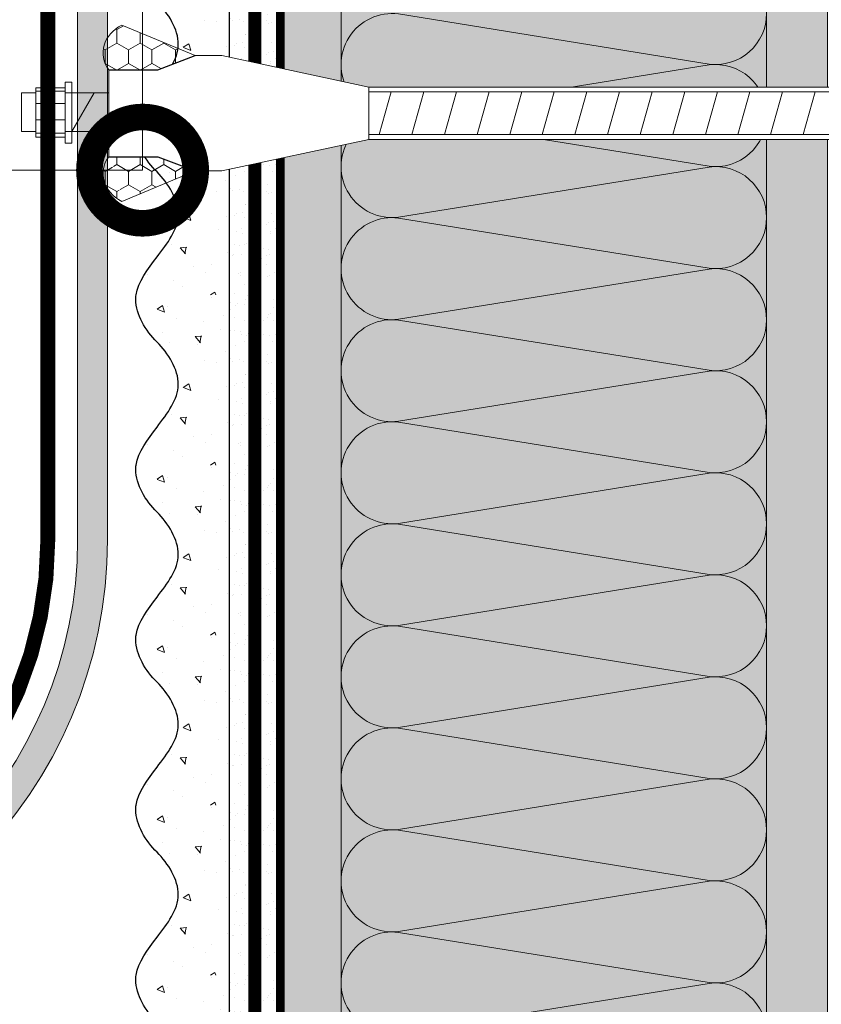
# Model space of a CAD drawing. Units: millimetres. Extents: x -58081 to 82789, y -28587 to 2974.
# Drawn here: x 64643 to 64831, y -20317 to -20086 of the extents above; entities that cross this region are included whole.
import ezdxf
from ezdxf import colors
from ezdxf.entities.mleader import LeaderData, LeaderLine
from ezdxf.math import Vec2, Vec3

# ---------------------------------------------------------------- set-up
doc = ezdxf.new("R2010")
doc.units = ezdxf.units.MM
for name, pattern in [('ACAD_ISO02W100', [15, 12, -3]), ('ACAD_ISO03W100', [30, 12, -18]), ('Штриховая', [6, 2, -2, 2]), ('штриховая 50', [1, 0.5, -0.5])]:
    doc.linetypes.add(name, pattern=pattern)
doc.layers.get('0').update_dxf_attribs({"lineweight": 30})
doc.layers.add('TN-АННОТАЦИИ @ 10', color=7, linetype='Continuous', lineweight=20, true_color=0x000000)
doc.layers.add('TN-АННТОТАЦИИ', color=7, linetype='Continuous', lineweight=20, true_color=0x000000)
for name, color, linetype, lineweight in [('TN-ГЕРМЕТИК', 20, 'Continuous', 30), ('TN-МЕТАЛЛ КОНСТРУКЦИИ', 162, 'Continuous', 35), ('TN-СТЯЖКА', 252, 'Continuous', 15), ('Грунтовка', 6, 'ACAD_ISO02W100', 30), ('Крепеж', 7, 'Continuous', 15), ('ТН_Штрих Штукатурка', 7, 'Continuous', 15), ('ТН_Штукатурка', 7, 'Continuous', 25)]:
    doc.layers.add(name, color=color, linetype=linetype, lineweight=lineweight)
doc.layers.add('Стеклосетка', color=7, linetype='ACAD_ISO03W100')
doc.styles.add('TN-Текст', font='isocpeur.ttf')
pattern_1 = [(90, (27375.06849775081, 425.5580751206944), (-2.749630644999999, 4.762500000000001), [3.175, -6.35]), (210, (27375.06849775081, 425.5580751206944), (-2.749630663023392, -4.76249998959419), [3.175, -6.35]), (150, (27375.06849775081, 425.5580751206944), (-5.499261308023389, 1.040581066108943e-08), [-6.35, 3.175])]

# ---------------------------------------------------------------- blocks, each defined once
blk = doc.blocks.new('*U356')
at = {"layer": 'ТН_Штрих Штукатурка', "ltscale": 100, "transparency": 33554636}
h = blk.add_hatch(dxfattribs=at)
h.set_pattern_fill('AR-SAND', color=256, scale=0.1, angle=180, style=0)
h.set_pattern_definition([(217.5, (852.9999999999773, 59358.9397012332), (0.1600031295984064, -4.894132373293424), [0, -3.860800000000001, 0, -4.318000000000001, 0, -4.1275]), (187.5, (852.9999999999773, 59358.9397012332), (-4.495232831380023, -7.168251005683545), [0, -2.082799999999998, 0, -3.479799999999998, 0, -1.333499999999999]), (147.5, (856.1241999999829, 59358.9397012332), (-7.90992370241458, -0.01437184678545994), [0, -1.269999999999999, 0, -4.571999999999996, 0, -5.968999999999996]), (137.5, (856.1241999999829, 59358.9397012332), (-7.635564524722971, -2.229293232572165), [0, -0.635, 0, -2.9972, 0, -3.429])])
h.paths.add_polyline_path([(-3.659295089164515e-13, 839.9999999999999), (11.99999999999963, 839.9999999999999), (11.99999999999962, 879.9999999999926), (-3.836930773104508e-13, 879.9999999999926)])
h = blk.add_hatch(dxfattribs=at)
h.set_pattern_fill('AR-CONC', color=256, scale=0.1, angle=180, style=0)
h.set_pattern_definition([(230.0000000000001, (-3.659295089164515e-13, 839.9999999999999), (-18.2184668996004, 1.593908553890302), [1.905, -20.955]), (175, (-3.659295089164515e-13, 839.9999999999999), (3.524342142496941, -19.10568452390352), [1.524, -16.764058417]), (280.4514447, (-1.518200700000366, 840.1328253499998), (-14.69412470903532, -17.51177519121952), [1.61900088, -17.80902446]), (226.1842, (-3.639845960173966e-13, 834.9199999999998), (-27.107904089213, 4.204232793272705), [2.857499999999999, -31.43249999999999]), (276.6355576100001, (-2.258990000000364, 835.2703499999999), (-23.74041340515029, -24.74261245977216), [2.428502314, -26.713560816]), (171.18415117, (-3.639845960173966e-13, 834.9199999999998), (-23.74041340649769, -24.74261245855328), [2.285996707, -25.145973192]), (201, (-2.540000000000365, 836.1899999999998), (-15.16143912691325, 10.22651981870876), [1.905, -20.955]), (146.0000000000001, (-2.540000000000365, 836.1899999999998), (-6.1802028347647, -18.41879661223193), [1.524, -16.764]), (251.451445, (-3.803453260000365, 837.0422099899998), (-21.34164192787161, -8.192276888590532), [1.61900088, -17.80899376]), (217.5, (-3.659295089164515e-13, 839.9999999999999), (-0.3088603250591784, -8.455503887315311), [0, -16.5608, 0, -17.018, 0, -16.8275]), (187.5, (-3.659295089164515e-13, 839.9999999999999), (-6.681966251030572, -10.01805748181195), [0, -9.702799999999998, 0, -16.1798, 0, -6.4135]), (147.5, (5.664199999999634, 839.9999999999999), (-13.55905951668714, 0.5728743992673392), [0, -6.35, 0, -19.812, 0, -26.289]), (137.5, (8.204199999999634, 839.9999999999999), (-14.8129181386018, -2.542649103333309), [0, -8.254999999999999, 0, -13.1572, 0, -18.669])])
edge = h.paths.add_edge_path()
edge.add_line((11.99999999999962, 879.9999999999999), (11.99999999999963, 839.9999999999999))
edge.add_line((11.99999999999963, 839.9999999999999), (33.91626297328015, 839.9999999999999))
edge.add_spline(control_points=[(33.91626297328016, 839.9999999999999), (33.46087830081646, 843.1248807340904), (28.74975791948257, 849.265895466959), (21.55795630720286, 858.6405146831743), (26.36476861651984, 866.304469849652), (28.99999999999962, 868.9397012331318), (31.63523138347327, 871.5749326166055), (34.28108439063159, 875.7934661309243), (33.96735444011311, 879.6494068640494), (33.91626297328006, 879.9999999999999)], knot_values=[0, 0, 0, 0, 10.05250795184849, 21.23284783932141, 32.41318772684639, 32.41318772684639, 32.41318772684639, 43.59352761434533, 44.72135954999594, 44.72135954999594, 44.72135954999594, 44.72135954999594], degree=3, periodic=0)
edge.add_line((33.91626297328006, 879.9999999999999), (11.99999999999962, 879.9999999999999))
h = blk.add_hatch(dxfattribs=at)
h.set_pattern_fill('AR-SAND', color=256, scale=0.1, angle=180, style=0)
h.set_pattern_definition([(217.5, (852.9999999999773, 59318.9397012332), (0.1600031295984064, -4.894132373293424), [0, -3.860800000000001, 0, -4.318000000000001, 0, -4.1275]), (187.5, (852.9999999999773, 59318.9397012332), (-4.495232831380023, -7.168251005683545), [0, -2.082799999999998, 0, -3.479799999999998, 0, -1.333499999999999]), (147.5, (856.1241999999829, 59318.9397012332), (-7.90992370241458, -0.01437184678545994), [0, -1.269999999999999, 0, -4.571999999999996, 0, -5.968999999999996]), (137.5, (856.1241999999829, 59318.9397012332), (-7.635564524722971, -2.229293232572165), [0, -0.635, 0, -2.9972, 0, -3.429])])
h.paths.add_polyline_path([(-3.48165940522449e-13, 799.9999999999999), (11.99999999999965, 799.9999999999999), (11.99999999999963, 839.9999999999926), (-3.659295089164483e-13, 839.9999999999926)])
h = blk.add_hatch(dxfattribs=at)
h.set_pattern_fill('AR-CONC', color=256, scale=0.1, angle=180, style=0)
h.set_pattern_definition([(230.0000000000001, (-3.48165940522449e-13, 799.9999999999999), (-18.2184668996004, 1.593908553890302), [1.905, -20.955]), (175, (-3.48165940522449e-13, 799.9999999999999), (3.524342142496941, -19.10568452390352), [1.524, -16.764058417]), (280.4514447, (-1.518200700000348, 800.1328253499998), (-14.69412470903532, -17.51177519121952), [1.61900088, -17.80902446]), (226.1842, (-3.462210276233941e-13, 794.9199999999998), (-27.107904089213, 4.204232793272705), [2.857499999999999, -31.43249999999999]), (276.6355576100001, (-2.258990000000347, 795.2703499999999), (-23.74041340515029, -24.74261245977216), [2.428502314, -26.713560816]), (171.18415117, (-3.462210276233941e-13, 794.9199999999998), (-23.74041340649769, -24.74261245855328), [2.285996707, -25.145973192]), (201, (-2.540000000000347, 796.1899999999998), (-15.16143912691325, 10.22651981870876), [1.905, -20.955]), (146.0000000000001, (-2.540000000000347, 796.1899999999998), (-6.1802028347647, -18.41879661223193), [1.524, -16.764]), (251.451445, (-3.803453260000347, 797.0422099899998), (-21.34164192787161, -8.192276888590532), [1.61900088, -17.80899376]), (217.5, (-3.48165940522449e-13, 799.9999999999999), (-0.3088603250591784, -8.455503887315311), [0, -16.5608, 0, -17.018, 0, -16.8275]), (187.5, (-3.48165940522449e-13, 799.9999999999999), (-6.681966251030572, -10.01805748181195), [0, -9.702799999999998, 0, -16.1798, 0, -6.4135]), (147.5, (5.664199999999652, 799.9999999999999), (-13.55905951668714, 0.5728743992673392), [0, -6.35, 0, -19.812, 0, -26.289]), (137.5, (8.204199999999652, 799.9999999999999), (-14.8129181386018, -2.542649103333309), [0, -8.254999999999999, 0, -13.1572, 0, -18.669])])
edge = h.paths.add_edge_path()
edge.add_line((11.99999999999963, 839.9999999999999), (11.99999999999965, 799.9999999999999))
edge.add_line((11.99999999999965, 799.9999999999999), (33.91626297328018, 799.9999999999999))
edge.add_spline(control_points=[(33.91626297328018, 799.9999999999999), (33.46087830081647, 803.1248807340904), (28.74975791948259, 809.265895466959), (21.55795630720288, 818.6405146831743), (26.36476861651986, 826.304469849652), (28.99999999999964, 828.9397012331318), (31.63523138347329, 831.5749326166055), (34.28108439063161, 835.7934661309243), (33.96735444011312, 839.6494068640494), (33.91626297328008, 839.9999999999999)], knot_values=[0, 0, 0, 0, 10.05250795184849, 21.23284783932141, 32.41318772684639, 32.41318772684639, 32.41318772684639, 43.59352761434533, 44.72135954999594, 44.72135954999594, 44.72135954999594, 44.72135954999594], degree=3, periodic=0)
edge.add_line((33.91626297328008, 839.9999999999999), (11.99999999999963, 839.9999999999999))
h = blk.add_hatch(dxfattribs=at)
h.set_pattern_fill('AR-SAND', color=256, scale=0.1, angle=180, style=0)
h.set_pattern_definition([(217.5, (852.9999999999773, 59278.9397012332), (0.1600031295984064, -4.894132373293424), [0, -3.860800000000001, 0, -4.318000000000001, 0, -4.1275]), (187.5, (852.9999999999773, 59278.9397012332), (-4.495232831380023, -7.168251005683545), [0, -2.082799999999998, 0, -3.479799999999998, 0, -1.333499999999999]), (147.5, (856.1241999999829, 59278.9397012332), (-7.90992370241458, -0.01437184678545994), [0, -1.269999999999999, 0, -4.571999999999996, 0, -5.968999999999996]), (137.5, (856.1241999999829, 59278.9397012332), (-7.635564524722971, -2.229293232572165), [0, -0.635, 0, -2.9972, 0, -3.429])])
h.paths.add_polyline_path([(-3.304023721284465e-13, 759.9999999999999), (11.99999999999967, 759.9999999999999), (11.99999999999965, 799.9999999999926), (-3.481659405224458e-13, 799.9999999999926)])
h = blk.add_hatch(dxfattribs=at)
h.set_pattern_fill('AR-CONC', color=256, scale=0.1, angle=180, style=0)
h.set_pattern_definition([(230.0000000000001, (-3.304023721284465e-13, 759.9999999999999), (-18.2184668996004, 1.593908553890302), [1.905, -20.955]), (175, (-3.304023721284465e-13, 759.9999999999999), (3.524342142496941, -19.10568452390352), [1.524, -16.764058417]), (280.4514447, (-1.518200700000331, 760.1328253499998), (-14.69412470903532, -17.51177519121952), [1.61900088, -17.80902446]), (226.1842, (-3.284574592293916e-13, 754.9199999999998), (-27.107904089213, 4.204232793272705), [2.857499999999999, -31.43249999999999]), (276.6355576100001, (-2.258990000000329, 755.2703499999999), (-23.74041340515029, -24.74261245977216), [2.428502314, -26.713560816]), (171.18415117, (-3.284574592293916e-13, 754.9199999999998), (-23.74041340649769, -24.74261245855328), [2.285996707, -25.145973192]), (201, (-2.540000000000329, 756.1899999999998), (-15.16143912691325, 10.22651981870876), [1.905, -20.955]), (146.0000000000001, (-2.540000000000329, 756.1899999999998), (-6.1802028347647, -18.41879661223193), [1.524, -16.764]), (251.451445, (-3.803453260000329, 757.0422099899998), (-21.34164192787161, -8.192276888590532), [1.61900088, -17.80899376]), (217.5, (-3.304023721284465e-13, 759.9999999999999), (-0.3088603250591784, -8.455503887315311), [0, -16.5608, 0, -17.018, 0, -16.8275]), (187.5, (-3.304023721284465e-13, 759.9999999999999), (-6.681966251030572, -10.01805748181195), [0, -9.702799999999998, 0, -16.1798, 0, -6.4135]), (147.5, (5.66419999999967, 759.9999999999999), (-13.55905951668714, 0.5728743992673392), [0, -6.35, 0, -19.812, 0, -26.289]), (137.5, (8.20419999999967, 759.9999999999999), (-14.8129181386018, -2.542649103333309), [0, -8.254999999999999, 0, -13.1572, 0, -18.669])])
edge = h.paths.add_edge_path()
edge.add_line((11.99999999999965, 799.9999999999999), (11.99999999999967, 759.9999999999999))
edge.add_line((11.99999999999967, 759.9999999999999), (33.9162629732802, 759.9999999999999))
edge.add_spline(control_points=[(33.9162629732802, 759.9999999999999), (33.4608783008165, 763.1248807340904), (28.74975791948261, 769.265895466959), (21.5579563072029, 778.6405146831743), (26.36476861651987, 786.304469849652), (28.99999999999966, 788.9397012331318), (31.63523138347331, 791.5749326166055), (34.28108439063163, 795.7934661309243), (33.96735444011314, 799.6494068640494), (33.9162629732801, 799.9999999999999)], knot_values=[0, 0, 0, 0, 10.05250795184849, 21.23284783932141, 32.41318772684639, 32.41318772684639, 32.41318772684639, 43.59352761434533, 44.72135954999594, 44.72135954999594, 44.72135954999594, 44.72135954999594], degree=3, periodic=0)
edge.add_line((33.9162629732801, 799.9999999999999), (11.99999999999965, 799.9999999999999))
h = blk.add_hatch(dxfattribs=at)
h.set_pattern_fill('AR-SAND', color=256, scale=0.1, angle=180, style=0)
h.set_pattern_definition([(217.5, (852.9999999999773, 59238.9397012332), (0.1600031295984064, -4.894132373293424), [0, -3.860800000000001, 0, -4.318000000000001, 0, -4.1275]), (187.5, (852.9999999999773, 59238.9397012332), (-4.495232831380023, -7.168251005683545), [0, -2.082799999999998, 0, -3.479799999999998, 0, -1.333499999999999]), (147.5, (856.1241999999829, 59238.9397012332), (-7.90992370241458, -0.01437184678545994), [0, -1.269999999999999, 0, -4.571999999999996, 0, -5.968999999999996]), (137.5, (856.1241999999829, 59238.9397012332), (-7.635564524722971, -2.229293232572165), [0, -0.635, 0, -2.9972, 0, -3.429])])
h.paths.add_polyline_path([(-3.12638803734444e-13, 719.9999999999999), (11.99999999999969, 719.9999999999999), (11.99999999999967, 759.9999999999926), (-3.304023721284433e-13, 759.9999999999926)])
h = blk.add_hatch(dxfattribs=at)
h.set_pattern_fill('AR-CONC', color=256, scale=0.1, angle=180, style=0)
h.set_pattern_definition([(230.0000000000001, (-3.12638803734444e-13, 719.9999999999999), (-18.2184668996004, 1.593908553890302), [1.905, -20.955]), (175, (-3.12638803734444e-13, 719.9999999999999), (3.524342142496941, -19.10568452390352), [1.524, -16.764058417]), (280.4514447, (-1.518200700000313, 720.1328253499998), (-14.69412470903532, -17.51177519121952), [1.61900088, -17.80902446]), (226.1842, (-3.106938908353891e-13, 714.9199999999998), (-27.107904089213, 4.204232793272705), [2.857499999999999, -31.43249999999999]), (276.6355576100001, (-2.258990000000311, 715.2703499999999), (-23.74041340515029, -24.74261245977216), [2.428502314, -26.713560816]), (171.18415117, (-3.106938908353891e-13, 714.9199999999998), (-23.74041340649769, -24.74261245855328), [2.285996707, -25.145973192]), (201, (-2.540000000000311, 716.1899999999998), (-15.16143912691325, 10.22651981870876), [1.905, -20.955]), (146.0000000000001, (-2.540000000000311, 716.1899999999998), (-6.1802028347647, -18.41879661223193), [1.524, -16.764]), (251.451445, (-3.803453260000311, 717.0422099899998), (-21.34164192787161, -8.192276888590532), [1.61900088, -17.80899376]), (217.5, (-3.12638803734444e-13, 719.9999999999999), (-0.3088603250591784, -8.455503887315311), [0, -16.5608, 0, -17.018, 0, -16.8275]), (187.5, (-3.12638803734444e-13, 719.9999999999999), (-6.681966251030572, -10.01805748181195), [0, -9.702799999999998, 0, -16.1798, 0, -6.4135]), (147.5, (5.664199999999687, 719.9999999999999), (-13.55905951668714, 0.5728743992673392), [0, -6.35, 0, -19.812, 0, -26.289]), (137.5, (8.204199999999688, 719.9999999999999), (-14.8129181386018, -2.542649103333309), [0, -8.254999999999999, 0, -13.1572, 0, -18.669])])
edge = h.paths.add_edge_path()
edge.add_line((11.99999999999967, 759.9999999999999), (11.99999999999969, 719.9999999999999))
edge.add_line((11.99999999999969, 719.9999999999999), (33.91626297328021, 719.9999999999999))
edge.add_spline(control_points=[(33.91626297328021, 719.9999999999999), (33.46087830081651, 723.1248807340904), (28.74975791948263, 729.265895466959), (21.55795630720292, 738.6405146831743), (26.36476861651989, 746.304469849652), (28.99999999999967, 748.9397012331318), (31.63523138347333, 751.5749326166055), (34.28108439063164, 755.7934661309243), (33.96735444011316, 759.6494068640494), (33.91626297328011, 759.9999999999999)], knot_values=[0, 0, 0, 0, 10.05250795184849, 21.23284783932141, 32.41318772684639, 32.41318772684639, 32.41318772684639, 43.59352761434533, 44.72135954999594, 44.72135954999594, 44.72135954999594, 44.72135954999594], degree=3, periodic=0)
edge.add_line((33.91626297328011, 759.9999999999999), (11.99999999999967, 759.9999999999999))
h = blk.add_hatch(dxfattribs=at)
h.set_pattern_fill('AR-SAND', color=256, scale=0.1, angle=180, style=0)
h.set_pattern_definition([(217.5, (852.9999999999773, 59198.9397012332), (0.1600031295984064, -4.894132373293424), [0, -3.860800000000001, 0, -4.318000000000001, 0, -4.1275]), (187.5, (852.9999999999773, 59198.9397012332), (-4.495232831380023, -7.168251005683545), [0, -2.082799999999998, 0, -3.479799999999998, 0, -1.333499999999999]), (147.5, (856.1241999999829, 59198.9397012332), (-7.90992370241458, -0.01437184678545994), [0, -1.269999999999999, 0, -4.571999999999996, 0, -5.968999999999996]), (137.5, (856.1241999999829, 59198.9397012332), (-7.635564524722971, -2.229293232572165), [0, -0.635, 0, -2.9972, 0, -3.429])])
h.paths.add_polyline_path([(-2.948752353404415e-13, 679.9999999999999), (11.99999999999971, 679.9999999999999), (11.99999999999969, 719.9999999999926), (-3.126388037344408e-13, 719.9999999999926)])
h = blk.add_hatch(dxfattribs=at)
h.set_pattern_fill('AR-CONC', color=256, scale=0.1, angle=180, style=0)
h.set_pattern_definition([(230.0000000000001, (-2.948752353404415e-13, 679.9999999999999), (-18.2184668996004, 1.593908553890302), [1.905, -20.955]), (175, (-2.948752353404415e-13, 679.9999999999999), (3.524342142496941, -19.10568452390352), [1.524, -16.764058417]), (280.4514447, (-1.518200700000295, 680.1328253499998), (-14.69412470903532, -17.51177519121952), [1.61900088, -17.80902446]), (226.1842, (-2.929303224413866e-13, 674.9199999999998), (-27.107904089213, 4.204232793272705), [2.857499999999999, -31.43249999999999]), (276.6355576100001, (-2.258990000000293, 675.2703499999999), (-23.74041340515029, -24.74261245977216), [2.428502314, -26.713560816]), (171.18415117, (-2.929303224413866e-13, 674.9199999999998), (-23.74041340649769, -24.74261245855328), [2.285996707, -25.145973192]), (201, (-2.540000000000294, 676.1899999999998), (-15.16143912691325, 10.22651981870876), [1.905, -20.955]), (146.0000000000001, (-2.540000000000294, 676.1899999999998), (-6.1802028347647, -18.41879661223193), [1.524, -16.764]), (251.451445, (-3.803453260000293, 677.0422099899998), (-21.34164192787161, -8.192276888590532), [1.61900088, -17.80899376]), (217.5, (-2.948752353404415e-13, 679.9999999999999), (-0.3088603250591784, -8.455503887315311), [0, -16.5608, 0, -17.018, 0, -16.8275]), (187.5, (-2.948752353404415e-13, 679.9999999999999), (-6.681966251030572, -10.01805748181195), [0, -9.702799999999998, 0, -16.1798, 0, -6.4135]), (147.5, (5.664199999999705, 679.9999999999999), (-13.55905951668714, 0.5728743992673392), [0, -6.35, 0, -19.812, 0, -26.289]), (137.5, (8.204199999999705, 679.9999999999999), (-14.8129181386018, -2.542649103333309), [0, -8.254999999999999, 0, -13.1572, 0, -18.669])])
edge = h.paths.add_edge_path()
edge.add_line((11.99999999999969, 719.9999999999999), (11.99999999999971, 679.9999999999999))
edge.add_line((11.99999999999971, 679.9999999999999), (33.91626297328023, 679.9999999999999))
edge.add_spline(control_points=[(33.91626297328023, 679.9999999999999), (33.46087830081653, 683.1248807340904), (28.74975791948264, 689.265895466959), (21.55795630720294, 698.6405146831743), (26.36476861651991, 706.304469849652), (28.99999999999969, 708.9397012331318), (31.63523138347334, 711.5749326166055), (34.28108439063166, 715.7934661309243), (33.96735444011318, 719.6494068640494), (33.91626297328013, 719.9999999999999)], knot_values=[0, 0, 0, 0, 10.05250795184849, 21.23284783932141, 32.41318772684639, 32.41318772684639, 32.41318772684639, 43.59352761434533, 44.72135954999594, 44.72135954999594, 44.72135954999594, 44.72135954999594], degree=3, periodic=0)
edge.add_line((33.91626297328013, 719.9999999999999), (11.99999999999969, 719.9999999999999))
h = blk.add_hatch(dxfattribs=at)
h.set_pattern_fill('AR-SAND', color=256, scale=0.1, angle=180, style=0)
h.set_pattern_definition([(217.5, (852.9999999999774, 59158.9397012332), (0.1600031295984064, -4.894132373293424), [0, -3.860800000000001, 0, -4.318000000000001, 0, -4.1275]), (187.5, (852.9999999999774, 59158.9397012332), (-4.495232831380023, -7.168251005683545), [0, -2.082799999999998, 0, -3.479799999999998, 0, -1.333499999999999]), (147.5, (856.124199999983, 59158.9397012332), (-7.90992370241458, -0.01437184678545994), [0, -1.269999999999999, 0, -4.571999999999996, 0, -5.968999999999996]), (137.5, (856.124199999983, 59158.9397012332), (-7.635564524722971, -2.229293232572165), [0, -0.635, 0, -2.9972, 0, -3.429])])
h.paths.add_polyline_path([(-2.77111666946439e-13, 639.9999999999999), (11.99999999999972, 639.9999999999999), (11.99999999999971, 679.9999999999926), (-2.948752353404383e-13, 679.9999999999926)])
h = blk.add_hatch(dxfattribs=at)
h.set_pattern_fill('AR-CONC', color=256, scale=0.1, angle=180, style=0)
h.set_pattern_definition([(230.0000000000001, (-2.77111666946439e-13, 639.9999999999999), (-18.2184668996004, 1.593908553890302), [1.905, -20.955]), (175, (-2.77111666946439e-13, 639.9999999999999), (3.524342142496941, -19.10568452390352), [1.524, -16.764058417]), (280.4514447, (-1.518200700000277, 640.1328253499998), (-14.69412470903532, -17.51177519121952), [1.61900088, -17.80902446]), (226.1842, (-2.751667540473841e-13, 634.9199999999998), (-27.107904089213, 4.204232793272705), [2.857499999999999, -31.43249999999999]), (276.6355576100001, (-2.258990000000276, 635.2703499999999), (-23.74041340515029, -24.74261245977216), [2.428502314, -26.713560816]), (171.18415117, (-2.751667540473841e-13, 634.9199999999998), (-23.74041340649769, -24.74261245855328), [2.285996707, -25.145973192]), (201, (-2.540000000000276, 636.1899999999998), (-15.16143912691325, 10.22651981870876), [1.905, -20.955]), (146.0000000000001, (-2.540000000000276, 636.1899999999998), (-6.1802028347647, -18.41879661223193), [1.524, -16.764]), (251.451445, (-3.803453260000276, 637.0422099899998), (-21.34164192787161, -8.192276888590532), [1.61900088, -17.80899376]), (217.5, (-2.77111666946439e-13, 639.9999999999999), (-0.3088603250591784, -8.455503887315311), [0, -16.5608, 0, -17.018, 0, -16.8275]), (187.5, (-2.77111666946439e-13, 639.9999999999999), (-6.681966251030572, -10.01805748181195), [0, -9.702799999999998, 0, -16.1798, 0, -6.4135]), (147.5, (5.664199999999723, 639.9999999999999), (-13.55905951668714, 0.5728743992673392), [0, -6.35, 0, -19.812, 0, -26.289]), (137.5, (8.204199999999723, 639.9999999999999), (-14.8129181386018, -2.542649103333309), [0, -8.254999999999999, 0, -13.1572, 0, -18.669])])
edge = h.paths.add_edge_path()
edge.add_line((11.99999999999971, 679.9999999999999), (11.99999999999972, 639.9999999999999))
edge.add_line((11.99999999999972, 639.9999999999999), (33.91626297328025, 639.9999999999999))
edge.add_spline(control_points=[(33.91626297328025, 639.9999999999999), (33.46087830081655, 643.1248807340904), (28.74975791948266, 649.265895466959), (21.55795630720295, 658.6405146831743), (26.36476861651993, 666.304469849652), (28.99999999999971, 668.9397012331318), (31.63523138347336, 671.5749326166055), (34.28108439063168, 675.7934661309243), (33.96735444011319, 679.6494068640494), (33.91626297328015, 679.9999999999999)], knot_values=[0, 0, 0, 0, 10.05250795184849, 21.23284783932141, 32.41318772684639, 32.41318772684639, 32.41318772684639, 43.59352761434533, 44.72135954999594, 44.72135954999594, 44.72135954999594, 44.72135954999594], degree=3, periodic=0)
edge.add_line((33.91626297328015, 679.9999999999999), (11.9999999999997, 679.9999999999999))
h = blk.add_hatch(dxfattribs=at)
h.set_pattern_fill('AR-SAND', color=256, scale=0.1, angle=180, style=0)
h.set_pattern_definition([(217.5, (852.9999999999774, 59118.9397012332), (0.1600031295984064, -4.894132373293424), [0, -3.860800000000001, 0, -4.318000000000001, 0, -4.1275]), (187.5, (852.9999999999774, 59118.9397012332), (-4.495232831380023, -7.168251005683545), [0, -2.082799999999998, 0, -3.479799999999998, 0, -1.333499999999999]), (147.5, (856.124199999983, 59118.9397012332), (-7.90992370241458, -0.01437184678545994), [0, -1.269999999999999, 0, -4.571999999999996, 0, -5.968999999999996]), (137.5, (856.124199999983, 59118.9397012332), (-7.635564524722971, -2.229293232572165), [0, -0.635, 0, -2.9972, 0, -3.429])])
h.paths.add_polyline_path([(-2.593480985524365e-13, 599.9999999999999), (11.99999999999974, 599.9999999999999), (11.99999999999972, 639.9999999999926), (-2.771116669464358e-13, 639.9999999999926)])
h = blk.add_hatch(dxfattribs=at)
h.set_pattern_fill('AR-CONC', color=256, scale=0.1, angle=180, style=0)
h.set_pattern_definition([(230.0000000000001, (-2.593480985524365e-13, 599.9999999999999), (-18.2184668996004, 1.593908553890302), [1.905, -20.955]), (175, (-2.593480985524365e-13, 599.9999999999999), (3.524342142496941, -19.10568452390352), [1.524, -16.764058417]), (280.4514447, (-1.51820070000026, 600.1328253499998), (-14.69412470903532, -17.51177519121952), [1.61900088, -17.80902446]), (226.1842, (-2.574031856533816e-13, 594.9199999999998), (-27.107904089213, 4.204232793272705), [2.857499999999999, -31.43249999999999]), (276.6355576100001, (-2.258990000000258, 595.2703499999999), (-23.74041340515029, -24.74261245977216), [2.428502314, -26.713560816]), (171.18415117, (-2.574031856533816e-13, 594.9199999999998), (-23.74041340649769, -24.74261245855328), [2.285996707, -25.145973192]), (201, (-2.540000000000258, 596.1899999999998), (-15.16143912691325, 10.22651981870876), [1.905, -20.955]), (146.0000000000001, (-2.540000000000258, 596.1899999999998), (-6.1802028347647, -18.41879661223193), [1.524, -16.764]), (251.451445, (-3.803453260000258, 597.0422099899998), (-21.34164192787161, -8.192276888590532), [1.61900088, -17.80899376]), (217.5, (-2.593480985524365e-13, 599.9999999999999), (-0.3088603250591784, -8.455503887315311), [0, -16.5608, 0, -17.018, 0, -16.8275]), (187.5, (-2.593480985524365e-13, 599.9999999999999), (-6.681966251030572, -10.01805748181195), [0, -9.702799999999998, 0, -16.1798, 0, -6.4135]), (147.5, (5.664199999999741, 599.9999999999999), (-13.55905951668714, 0.5728743992673392), [0, -6.35, 0, -19.812, 0, -26.289]), (137.5, (8.20419999999974, 599.9999999999999), (-14.8129181386018, -2.542649103333309), [0, -8.254999999999999, 0, -13.1572, 0, -18.669])])
edge = h.paths.add_edge_path()
edge.add_line((11.99999999999972, 639.9999999999999), (11.99999999999974, 599.9999999999999))
edge.add_line((11.99999999999974, 599.9999999999999), (33.91626297328027, 599.9999999999999))
edge.add_spline(control_points=[(33.91626297328027, 599.9999999999999), (33.46087830081657, 603.1248807340904), (28.74975791948268, 609.265895466959), (21.55795630720297, 618.6405146831743), (26.36476861651995, 626.304469849652), (28.99999999999973, 628.9397012331318), (31.63523138347338, 631.5749326166055), (34.2810843906317, 635.7934661309243), (33.96735444011321, 639.6494068640494), (33.91626297328017, 639.9999999999999)], knot_values=[0, 0, 0, 0, 10.05250795184849, 21.23284783932141, 32.41318772684639, 32.41318772684639, 32.41318772684639, 43.59352761434533, 44.72135954999594, 44.72135954999594, 44.72135954999594, 44.72135954999594], degree=3, periodic=0)
edge.add_line((33.91626297328017, 639.9999999999999), (11.99999999999972, 639.9999999999999))
at = {"layer": 'ТН_Штукатурка', "ltscale": 100}
for points in [[(-3.83693077310454e-13, 879.9999999999999), (-3.659295089164515e-13, 839.9999999999999)], [(11.99999999999963, 839.9999999999999), (11.99999999999962, 879.9999999999999)], [(-3.659295089164515e-13, 839.9999999999999), (-3.48165940522449e-13, 799.9999999999999)], [(11.99999999999965, 799.9999999999999), (11.99999999999963, 839.9999999999999)], [(-3.48165940522449e-13, 799.9999999999999), (-3.304023721284465e-13, 759.9999999999999)], [(11.99999999999967, 759.9999999999999), (11.99999999999965, 799.9999999999999)], [(-3.304023721284465e-13, 759.9999999999999), (-3.12638803734444e-13, 719.9999999999999)], [(11.99999999999969, 719.9999999999999), (11.99999999999967, 759.9999999999999)], [(-3.12638803734444e-13, 719.9999999999999), (-2.948752353404415e-13, 679.9999999999999)], [(11.99999999999971, 679.9999999999999), (11.99999999999969, 719.9999999999999)], [(-2.948752353404415e-13, 679.9999999999999), (-2.77111666946439e-13, 639.9999999999999)], [(11.99999999999972, 639.9999999999999), (11.99999999999971, 679.9999999999999)], [(-2.77111666946439e-13, 639.9999999999999), (-2.593480985524365e-13, 599.9999999999999)], [(11.99999999999974, 599.9999999999999), (11.99999999999972, 639.9999999999999)]]:
    blk.add_lwpolyline(points, dxfattribs=at)
for points in [[(33.91626297328016, 839.9999999999999), (33.46087830081646, 843.1248807340904), (28.74975791948257, 849.265895466959), (21.55795630720286, 858.6405146831743), (26.36476861651984, 866.304469849652), (28.99999999999962, 868.9397012331318), (31.63523138347327, 871.5749326166055), (34.28108439063159, 875.7934661309243), (33.96735444011311, 879.6494068640494), (33.91626297328006, 879.9999999999999)], [(33.91626297328018, 799.9999999999999), (33.46087830081647, 803.1248807340904), (28.74975791948259, 809.265895466959), (21.55795630720288, 818.6405146831743), (26.36476861651986, 826.304469849652), (28.99999999999964, 828.9397012331318), (31.63523138347329, 831.5749326166055), (34.28108439063161, 835.7934661309243), (33.96735444011312, 839.6494068640494), (33.91626297328008, 839.9999999999999)], [(33.9162629732802, 759.9999999999999), (33.4608783008165, 763.1248807340904), (28.74975791948261, 769.265895466959), (21.5579563072029, 778.6405146831743), (26.36476861651987, 786.304469849652), (28.99999999999966, 788.9397012331318), (31.63523138347331, 791.5749326166055), (34.28108439063163, 795.7934661309243), (33.96735444011314, 799.6494068640494), (33.9162629732801, 799.9999999999999)], [(33.91626297328021, 719.9999999999999), (33.46087830081651, 723.1248807340904), (28.74975791948263, 729.265895466959), (21.55795630720292, 738.6405146831743), (26.36476861651989, 746.304469849652), (28.99999999999967, 748.9397012331318), (31.63523138347333, 751.5749326166055), (34.28108439063164, 755.7934661309243), (33.96735444011316, 759.6494068640494), (33.91626297328011, 759.9999999999999)], [(33.91626297328023, 679.9999999999999), (33.46087830081653, 683.1248807340904), (28.74975791948264, 689.265895466959), (21.55795630720294, 698.6405146831743), (26.36476861651991, 706.304469849652), (28.99999999999969, 708.9397012331318), (31.63523138347334, 711.5749326166055), (34.28108439063166, 715.7934661309243), (33.96735444011318, 719.6494068640494), (33.91626297328013, 719.9999999999999)], [(33.91626297328025, 639.9999999999999), (33.46087830081655, 643.1248807340904), (28.74975791948266, 649.265895466959), (21.55795630720295, 658.6405146831743), (26.36476861651993, 666.304469849652), (28.99999999999971, 668.9397012331318), (31.63523138347336, 671.5749326166055), (34.28108439063168, 675.7934661309243), (33.96735444011319, 679.6494068640494), (33.91626297328015, 679.9999999999999)], [(33.91626297328027, 599.9999999999999), (33.46087830081657, 603.1248807340904), (28.74975791948268, 609.265895466959), (21.55795630720297, 618.6405146831743), (26.36476861651995, 626.304469849652), (28.99999999999973, 628.9397012331318), (31.63523138347338, 631.5749326166055), (34.2810843906317, 635.7934661309243), (33.96735444011321, 639.6494068640494), (33.91626297328017, 639.9999999999999)]]:
    blk.add_open_spline(points, degree=3, knots=[0, 0, 0, 0, 10.05250795184849, 21.23284783932141, 32.41318772684639, 32.41318772684639, 32.41318772684639, 43.59352761434533, 44.72135954999594, 44.72135954999594, 44.72135954999594, 44.72135954999594], dxfattribs=at)
blk = doc.blocks.new('*E248')
blk.add_wipeout([(0, -8.76986092032891), (203.26175605489695, -8.76986092032891), (210.03785118763696, 2.842170943040401e-14), (203.42031972618133, 8.769860920328938), (0, 8.769860920328938), (-40.6141930291742, 19.399235515207693), (-47.97972809244675, 19.399503601634933), (-58.33337644959465, 14.608728710620198), (-71.89164563783561, 14.608728710620198), (-71.89164563783561, -14.608728710620227), (-58.33337644959465, -14.608728710620227), (-47.97972809244675, -19.399503601634933), (-40.6141930291742, -19.399235515214997)])
blk = doc.blocks.new('_DotSmall')
at = {"color": 0, "linetype": 'ByBlock', "const_width": 0.5}
blk.add_lwpolyline([(-0.0625, 0, 1), (0.0625, 0, 1)], format="xyb", close=True, dxfattribs=at)
blk = doc.blocks.new('*U254')
at = {"color": 0, "lineweight": 0, "ltscale": 100}
for p, q in [((263.999999998785, 99.99999999999996), (287.999999998807, 99.99999999999996)), ((287.9999999986772, 99.99999999999994), (311.9999999986992, 99.99999999999994)), ((311.9999999985694, 99.99999999999994), (335.9999999985914, 99.99999999999994)), ((335.9999999984615, 99.99999999999994), (359.9999999984835, 99.99999999999994)), ((359.9999999983537, 99.99999999999994), (383.9999999983757, 99.99999999999994)), ((383.9999999982459, 99.99999999999994), (407.9999999982679, 99.99999999999994)), ((407.999999998138, 99.99999999999994), (431.99999999816, 99.99999999999994)), ((431.9999999980302, 99.99999999999994), (455.9999999980522, 99.99999999999994)), ((455.9999999979224, 99.99999999999994), (479.9999999979444, 99.99999999999994)), ((479.9999999978145, 99.99999999999993), (503.9999999978365, 99.99999999999993)), ((263.9999999987919, -1.953992523342068e-14), (287.9999999988139, -1.953992523342068e-14)), ((287.9999999986841, -2.131628207282256e-14), (311.9999999987061, -2.131628207282256e-14)), ((311.9999999985762, -2.309263891222444e-14), (335.9999999985982, -2.309263891222444e-14)), ((335.9999999984684, -2.486899575162632e-14), (359.9999999984904, -2.486899575162632e-14)), ((359.9999999983606, -2.66453525910282e-14), (383.9999999983826, -2.66453525910282e-14)), ((383.9999999982527, -2.842170943043008e-14), (407.9999999982747, -2.842170943043008e-14)), ((407.9999999981449, -3.019806626983196e-14), (431.9999999981669, -3.019806626983196e-14)), ((431.9999999980371, -3.197442310923384e-14), (455.9999999980591, -3.197442310923384e-14)), ((455.9999999979293, -3.375077994863572e-14), (479.9999999979512, -3.375077994863572e-14)), ((479.9999999978214, -3.552713678803761e-14), (503.9999999978434, -3.552713678803761e-14))]:
    blk.add_line(p, q, dxfattribs=at)
at = {"color": 0, "lineweight": 0, "ltscale": 100, "transparency": 33554559}
for points in [[(263.9999999987919, -1.953992523342068e-14, 0.4517184411417457), (275.9043687509283, 13.51195390599476), (264.0956312467051, 86.48804609395943, -1.135041612653805), (287.9043687509283, 86.4880460939958), (276.0956312467051, 13.51195390603842, 0.4517184411390402), (287.9999999986841, -2.131628207282093e-14, 0.4517184411390404)], [(287.9999999986841, -2.131628207282256e-14, 0.4517184411417457), (299.9043687508205, 13.51195390599476), (288.0956312465972, 86.48804609395941, -1.135041612653805), (311.9043687508205, 86.48804609399579), (300.0956312465972, 13.51195390603841, 0.4517184411390402), (311.9999999985762, -2.309263891222281e-14, 0.4517184411390404)], [(311.9999999985762, -2.309263891222444e-14, 0.4517184411417457), (323.9043687507126, 13.51195390599476), (312.0956312464894, 86.48804609395941, -1.135041612653805), (335.9043687507126, 86.48804609399579), (324.0956312464894, 13.51195390603841, 0.4517184411390402), (335.9999999984684, -2.486899575162469e-14, 0.4517184411390404)], [(335.9999999984684, -2.486899575162632e-14, 0.4517184411417457), (347.9043687506048, 13.51195390599476), (336.0956312463816, 86.48804609395941, -1.135041612653805), (359.9043687506048, 86.48804609399579), (348.0956312463816, 13.51195390603841, 0.4517184411390402), (359.9999999983606, -2.664535259102657e-14, 0.4517184411390404)], [(359.9999999983606, -2.66453525910282e-14, 0.4517184411417457), (371.904368750497, 13.51195390599476), (360.0956312462737, 86.48804609395941, -1.135041612653805), (383.904368750497, 86.48804609399579), (372.0956312462737, 13.51195390603841, 0.4517184411390402), (383.9999999982527, -2.842170943042846e-14, 0.4517184411390404)], [(383.9999999982527, -2.842170943043008e-14, 0.4517184411417457), (395.9043687503892, 13.51195390599475), (384.0956312461659, 86.48804609395941, -1.135041612653805), (407.9043687503892, 86.48804609399579), (396.0956312461659, 13.51195390603841, 0.4517184411390402), (407.9999999981449, -3.019806626983033e-14, 0.4517184411390404)], [(407.9999999981449, -3.019806626983196e-14, 0.4517184411417457), (419.9043687502813, 13.51195390599475), (408.0956312460581, 86.48804609395941, -1.135041612653805), (431.9043687502813, 86.48804609399579), (420.0956312460581, 13.51195390603841, 0.4517184411390402), (431.9999999980371, -3.197442310923221e-14, 0.4517184411390404)], [(431.9999999980371, -3.197442310923384e-14, 0.4517184411417457), (443.9043687501735, 13.51195390599475), (432.0956312459502, 86.48804609395941, -1.135041612653805), (455.9043687501735, 86.48804609399579), (444.0956312459502, 13.5119539060384, 0.4517184411390402), (455.9999999979293, -3.375077994863409e-14, 0.4517184411390404)], [(455.9999999979293, -3.375077994863572e-14, 0.4517184411417457), (467.9043687500657, 13.51195390599475), (456.0956312458424, 86.48804609395941, -1.135041612653805), (479.9043687500657, 86.48804609399579), (468.0956312458424, 13.5119539060384, 0.4517184411390402), (479.9999999978214, -3.552713678803597e-14, 0.4517184411390404)], [(479.9999999978214, -3.552713678803761e-14, 0.4517184411417457), (491.9043687499578, 13.51195390599475), (480.0956312457346, 86.4880460939594, -1.135041612653805), (503.9043687499578, 86.48804609399578), (492.0956312457346, 13.5119539060384, 0.4517184411390402), (503.9999999977136, -3.730349362743786e-14, 0.4517184411390404)]]:
    blk.add_lwpolyline(points, format="xyb", dxfattribs=at)

msp = doc.modelspace()

# ---------------------------------------------------------------- hatches: boundary and pattern name
at = {"lineweight": 9, "transparency": 33554559}
h = msp.add_hatch(color=45, dxfattribs=at)
h.dxf.hatch_style = 1
h.paths.add_polyline_path([(64718.27150333945, -19820.33596470652), (64818.27150333945, -19820.33596470653), (64818.27150333951, -20929.26823227078), (64718.27150333951, -20929.26823227078)])
at = {"layer": 'TN-АННТОТАЦИИ', "transparency": 33554687}
h = msp.add_hatch(color=1, dxfattribs=at)
h.dxf.hatch_style = 1
edge = h.paths.add_edge_path()
edge.add_line((64449.32641590401, -20208.15375758764), (64456.32641590401, -20208.15375758764))
edge.add_arc((64556.32641590401, -20208.15375758764), 100, 180, 360)
edge.add_line((64656.32641590401, -20208.15375758764), (64656.32641590401, -19850.73940642836))
edge.add_line((64656.32641590401, -19850.73940642836), (64663.32641590401, -19850.73940642836))
edge.add_line((64663.32641590401, -19850.73940642836), (64663.32641590401, -20208.15375758764))
edge.add_arc((64556.32641590401, -20208.15375758764), 107, -180, 0, ccw=False)
at = {"layer": 'TN-СТЯЖКА', "transparency": 33554559}
h = msp.add_hatch(dxfattribs=at)
h.set_pattern_fill('AR-SAND', color=0, scale=0.3, angle=97.37313399821922)
h.set_pattern_definition([(134.8731339982192, (28268.50600036898, -22570.91522348953), (-14.499395034255, -2.360241055447857), [0, -11.5824, 0, -12.954, 0, -12.3825]), (104.8731339982192, (28268.50600036898, -22570.91522348953), (-23.05756741028448, 10.61447367133138), [0, -6.248400000000001, 0, -10.4394, 0, -4.0005]), (64.87313399821922, (28269.7087916347, -22580.21032563696), (-3.088014507951728, 23.528027162316), [0, -3.81, 0, -13.716, 0, -17.907]), (54.87313399821922, (28269.7087916347, -22580.21032563696), (-9.572210048188463, 21.85902880151265), [0, -1.905, 0, -8.991599999999998, 0, -10.287])])
h.paths.add_polyline_path([(64703.99119625177, -20929.26823227078), (64718.27150333944, -20929.26823227078), (64718.27150333941, -19830.52953230793), (64703.99119625174, -19830.52953230793)])
h = msp.add_hatch(dxfattribs=at)
h.set_pattern_fill('AR-SAND', color=0, scale=0.3, angle=97.37313399821922)
h.set_pattern_definition([(134.8731339982192, (28382.78630745669, -22618.67358605838), (-14.499395034255, -2.360241055447857), [0, -11.5824, 0, -12.954, 0, -12.3825]), (104.8731339982192, (28382.78630745669, -22618.67358605838), (-23.05756741028448, 10.61447367133138), [0, -6.248400000000001, 0, -10.4394, 0, -4.0005]), (64.87313399821922, (28383.98909872241, -22627.9686882058), (-3.088014507951728, 23.528027162316), [0, -3.81, 0, -13.716, 0, -17.907]), (54.87313399821922, (28383.98909872241, -22627.9686882058), (-9.572210048188463, 21.85902880151265), [0, -1.905, 0, -8.991599999999998, 0, -10.287])])
h.paths.add_polyline_path([(64818.27150333952, -20929.26823227078), (64832.55181042722, -20929.26823227078), (64832.55181042713, -19876.28789487678), (64818.27150333943, -19876.28789487678)])

# ---------------------------------------------------------------- linework, layer by layer
at = {"layer": 'TN-МЕТАЛЛ КОНСТРУКЦИИ'}
msp.add_lwpolyline([(64649.32641590401, -19850.73940642836, 3.499999999999999, 3.499999999999999, 0), (64649.32641590401, -20208.15375758764, 3.499999999999999, 3.499999999999999, -1), (64463.32641590401, -20208.15375758764, 3.499999999999999, 3.499999999999999, 0), (64463.32641590401, -20194.15375758764, 3.499999999999999, 3.499999999999999, 0), (64449.32641590401, -20194.15375758764, 3.499999999999999, 3.499999999999999, 0), (64449.32641590401, -20153.9011376837, 3.499999999999999, 3.499999999999999, 0), (64463.32641590401, -20153.9011376837, 3.499999999999999, 3.499999999999999, 0), (64463.32641590401, -20190.15375758767, 0, 0, 0)], format="xyseb", dxfattribs=at)
at = {"layer": 'TN-МЕТАЛЛ КОНСТРУКЦИИ', "lineweight": 20}
msp.add_lwpolyline([(64449.32641590401, -20208.15375758764), (64456.32641590401, -20208.15375758764, 0.9999999999999999), (64656.32641590401, -20208.15375758764), (64656.32641590401, -19850.73940642836), (64663.32641590401, -19850.73940642836), (64663.32641590401, -20208.15375758764, -1), (64449.32641590401, -20208.15375758764, 1)], format="xyb", dxfattribs=at)
at = {"layer": 'TN-СТЯЖКА', "color": 0, "transparency": 33554559}
for points in [[(64703.99119625177, -20929.26823227078), (64718.27150333944, -20929.26823227078), (64718.27150333941, -19830.52953230793), (64703.99119625174, -19830.52953230793)], [(64818.27150333952, -20929.26823227078), (64832.55181042722, -20929.26823227078), (64832.55181042713, -19876.28789487678), (64818.27150333943, -19876.28789487678)]]:
    msp.add_lwpolyline(points, close=True, dxfattribs=at)
at = {"layer": 'Грунтовка', "color": 5, "linetype": 'штриховая 50', "ltscale": 5, "const_width": 3}
msp.add_lwpolyline([(64697.99119625104, -20929.2682322708), (64697.99119625156, -19830.52953230793)], dxfattribs=at)
at = {"layer": 'Крепеж'}
for p, q in [((64654.9792844544, -20100.46790704858), (64653.37715087752, -20100.46790704858)), ((64653.37715087752, -20100.46790704858), (64653.37715087752, -20114.8473542295)), ((64654.9792844544, -20114.8473542295), (64654.9792844544, -20100.46790704858)), ((64646.50921828297, -20103.01785134258), (64643.10820778122, -20103.01785134258)), ((64643.10820778122, -20103.01785134258), (64643.10820778122, -20112.07618767117)), ((64653.37715087752, -20101.81101235117), (64646.50921828297, -20101.81101235117)), ((64646.50921828297, -20101.81101235117), (64646.50921828297, -20113.40866109778)), ((64653.37715087752, -20102.61501770595), (64646.50921828297, -20102.61501770595)), ((64660.25032629617, -20103.01785134258), (64654.9792844544, -20112.07618767117)), ((64653.37715087752, -20105.46522995095), (64646.50921828297, -20105.46522995095)), ((64653.37715087752, -20109.32367642321), (64646.50921828297, -20109.32367642321)), ((64646.50921828297, -20112.07618767117), (64643.10820778122, -20112.07618767117)), ((64653.37715087752, -20112.46484547317), (64646.50921828297, -20112.46484547317)), ((64653.37715087752, -20113.40866109778), (64646.50921828297, -20113.40866109778)), ((64653.37715087752, -20114.8473542295), (64654.9792844544, -20114.8473542295))]:
    msp.add_line(p, q, dxfattribs=at)
at = {"layer": 'Стеклосетка', "linetype": 'Штриховая', "ltscale": 0.3, "const_width": 2}
msp.add_lwpolyline([(64703.99119625177, -20929.26823227078), (64703.99119625156, -19830.52953230793)], dxfattribs=at)

# ---------------------------------------------------------------- block references
at = {"xscale": -1, "rotation": 90}
msp.add_blockref('*U254', (64818.27150333946, -19820.33596470654), dxfattribs=at)
at = {"layer": 'ТН_Штукатурка', "ltscale": 100, "xscale": -1}
msp.add_blockref('*U356', (64703.99119625174, -20950.52953230793), dxfattribs=at)

# ---------------------------------------------------------------- next in the draw order: block references
at = {"layer": 'TN-ГЕРМЕТИК', "lineweight": 18, "xscale": 0.85, "yscale": 0.7}
msp.add_blockref('*E248', (64724.75399276597, -20107.78252225863), dxfattribs=at)

# ---------------------------------------------------------------- next in the draw order: hatches: boundary and pattern name
at = {"layer": 'TN-ГЕРМЕТИК', "lineweight": 18}
h = msp.add_hatch(dxfattribs=at)
h.set_pattern_fill('HONEY', color=256, angle=89.99999999999999)
h.set_pattern_definition(pattern_1)
edge = h.paths.add_edge_path()
edge.add_line((64683.97122388741, -20094.20286973749), (64666.75575156142, -20087.04261020404))
edge.add_ellipse((64671.6010023015, -20093.5833082456), major_axis=(-9.303558774231828, 1.968975744267932e-11), ratio=0.8235294117641654, start_angle=-58.61437859260211, end_angle=31.23592389390031)
edge.add_line((64663.64609397383, -20097.5564121612), (64675.17062278384, -20097.5564121612))
edge.add_line((64675.17062278383, -20097.5564121612), (64683.97122388741, -20094.20286973749))
h = msp.add_hatch(dxfattribs=at)
h.set_pattern_fill('HONEY', color=256, angle=89.99999999999999)
h.set_pattern_definition(pattern_1)
edge = h.paths.add_edge_path()
edge.add_line((64683.97122388741, -20121.36217477978), (64666.75575156142, -20128.52243431323))
edge.add_ellipse((64671.6010023015, -20121.98173627166), major_axis=(9.303558774231828, 1.968975744267932e-11), ratio=0.8235294117641654, start_angle=148.7640761060997, end_angle=238.6143785926021, ccw=False)
edge.add_line((64663.64609397383, -20118.00863235607), (64675.17062278384, -20118.00863235607))
edge.add_line((64675.17062278383, -20118.00863235607), (64683.97122388741, -20121.36217477978))

# ---------------------------------------------------------------- next in the draw order: linework, layer by layer
for p, q in [((64683.97122388741, -20094.20286973749), (64666.7557515614, -20087.04261020404)), ((64683.97122388741, -20121.36217477978), (64666.7557515614, -20128.52243431323))]:
    msp.add_line(p, q, dxfattribs=at)
at = {"layer": 'TN-ГЕРМЕТИК'}
for p, q in [((64675.17062278383, -20097.5564121612), (64683.97122388741, -20094.20286973749)), ((64663.64609397383, -20097.5564121612), (64675.17062278383, -20097.5564121612)), ((64663.64609397383, -20118.00863235607), (64675.17062278383, -20118.00863235607)), ((64675.17062278383, -20118.00863235607), (64683.97122388741, -20121.36217477978))]:
    msp.add_line(p, q, dxfattribs=at)
at = {"layer": 'TN-ГЕРМЕТИК', "lineweight": 18}
for centre, major_axis, start_param, end_param in [((64671.6010023015, -20093.5833082456), (-9.303558774231828, 1.968975744267932e-11), -1.023013895451387, 0.5451697168509284), ((64671.6010023015, -20121.98173627166), (9.303558774231828, 1.968975744267932e-11), 2.596422936738865, 4.164606549041179)]:
    msp.add_ellipse(centre, major_axis=major_axis, ratio=0.8235294117641654, start_param=start_param, end_param=end_param, dxfattribs=at)
at = {"layer": 'Крепеж'}
for p, q in [((64683.97122388741, -20094.20286973749), (64675.17062278383, -20097.5564121612)), ((64690.23192869118, -20094.20305739799), (64683.97122388741, -20094.20286973749)), ((64724.75399276597, -20101.6436196144), (64690.23192869118, -20094.20305739799)), ((64675.17062278383, -20097.5564121612), (64663.64609397383, -20097.5564121612)), ((64663.64609397383, -20097.5564121612), (64663.64609397383, -20118.00863235607)), ((64663.64609397383, -20103.01785134258), (64653.37715087752, -20103.01785134258)), ((64724.75399276597, -20101.6436196144), (64724.75399276597, -20113.92142490286)), ((64897.66126453324, -20101.6436196144), (64724.75399276597, -20101.6436196144)), ((64724.75399276597, -20102.75558662215), (64898.68012824908, -20102.75558662215)), ((64730.05066874437, -20102.75558662215), (64727.22214844864, -20112.77290495745)), ((64737.71564417641, -20102.75558662215), (64734.88712388065, -20112.77290495745)), ((64745.38061960845, -20102.75558662215), (64742.55209931268, -20112.77290495745)), ((64753.04559504046, -20102.75558662215), (64750.21707474472, -20112.77290495745)), ((64760.7105704725, -20102.75558662215), (64757.88205017676, -20112.77290495745)), ((64768.37554590454, -20102.75558662215), (64765.54702560877, -20112.77290495745)), ((64776.04052133657, -20102.75558662215), (64773.21200104081, -20112.77290495745)), ((64783.70549676858, -20102.75558662215), (64780.87697647285, -20112.77290495745)), ((64791.37047220062, -20102.75558662215), (64788.54195190489, -20112.77290495745)), ((64799.03544763266, -20102.75558662215), (64796.2069273369, -20112.77290495745)), ((64806.7004230647, -20102.75558662215), (64803.87190276894, -20112.77290495745)), ((64814.36539849671, -20102.75558662215), (64811.53687820098, -20112.77290495745)), ((64822.03037392875, -20102.75558662215), (64819.20185363301, -20112.77290495745)), ((64829.69534936079, -20102.75558662215), (64826.86682906502, -20112.77290495745)), ((64663.64609397383, -20112.07618767117), (64653.37715087752, -20112.07618767117)), ((64690.23192869118, -20121.36198711928), (64724.75399276597, -20113.92142490286)), ((64724.75399276597, -20112.77290495745), (64898.60405720901, -20112.77290495745)), ((64724.75399276597, -20113.92142490286), (64897.52648541264, -20113.92142490286)), ((64663.64609397383, -20118.00863235607), (64675.17062278383, -20118.00863235607)), ((64675.17062278383, -20118.00863235607), (64683.97122388741, -20121.36217477978)), ((64683.97122388741, -20121.36217477978), (64690.23192869118, -20121.36198711928))]:
    msp.add_line(p, q, dxfattribs=at)

# ---------------------------------------------------------------- next in the draw order: leaders
at = {"layer": 'TN-АННОТАЦИИ @ 10'}
ml = msp.add_multileader_mtext('Standard', dxfattribs=at)
ml.set_content('1', color=256, style='TN-Текст')
ml.set_leader_properties(color=256, linetype='ByLayer', lineweight=-1)
ml.set_arrow_properties(name='DOTSMALL')
ml.build(insert=Vec2(0, 0))
ml.multileader.update_dxf_attribs({"text_left_attachment_type": 6, "text_right_attachment_type": 6, "dogleg_length": 100, "arrow_head_size": 50, "scale": 10})
ctx = ml.context
ctx.base_point, ctx.scale, ctx.char_height, ctx.arrow_head_size, ctx.landing_gap_size, ctx.plane_origin, ctx.plane_x_axis, ctx.plane_y_axis = Vec3(64536.6764885239, -20121.16916113726), 10, 25, 50, 0, Vec3(62739.91106901341, -19060.82074391209), Vec3(0.9999999999680143, 7.998227304975068e-06), Vec3(-7.998227304975068e-06, 0.9999999999680143)
ctx.left_attachment, ctx.right_attachment, ctx.text_align_type = 6, 6, 1
notes = []
notes.append((ctx, [(0, (1, 1, 0), (64552.35580761786, -20121.16903573051), (-0.9999999999680143, -7.998227304975068e-06), 8.179319094457313, [(2, [(64671.60100230153, -20121.16903573051), (64671.6010023015, -19976.11560090518), (64671.60100230153, -20121.16903573051)], 0, [])])]))
ctx.mtext.insert, ctx.mtext.text_direction, ctx.mtext.rotation, ctx.mtext.alignment, ctx.mtext.line_spacing_style, ctx.mtext.flow_direction = Vec3(64540.42624857696, -20091.16913114487), Vec3(0.9999999999680143, 7.998227304975068e-06), 7.998227305060344e-06, 2, 2, 5
for ctx, leaders in notes:
    for number, flags, end, landing, length, lines in leaders:
        leader = LeaderData()
        leader.index, (leader.has_last_leader_line, leader.has_dogleg_vector, leader.attachment_direction) = number, flags
        leader.last_leader_point, leader.dogleg_vector, leader.dogleg_length = Vec3(end), Vec3(landing), length
        for number, points, colour, breaks in lines:
            line = LeaderLine()
            line.index, line.vertices, line.color, line.breaks = number, Vec3.list(points), colors.encode_raw_color(colour), breaks
            leader.lines.append(line)
        ctx.leaders.append(leader)

doc.saveas('drawing.dxf')
